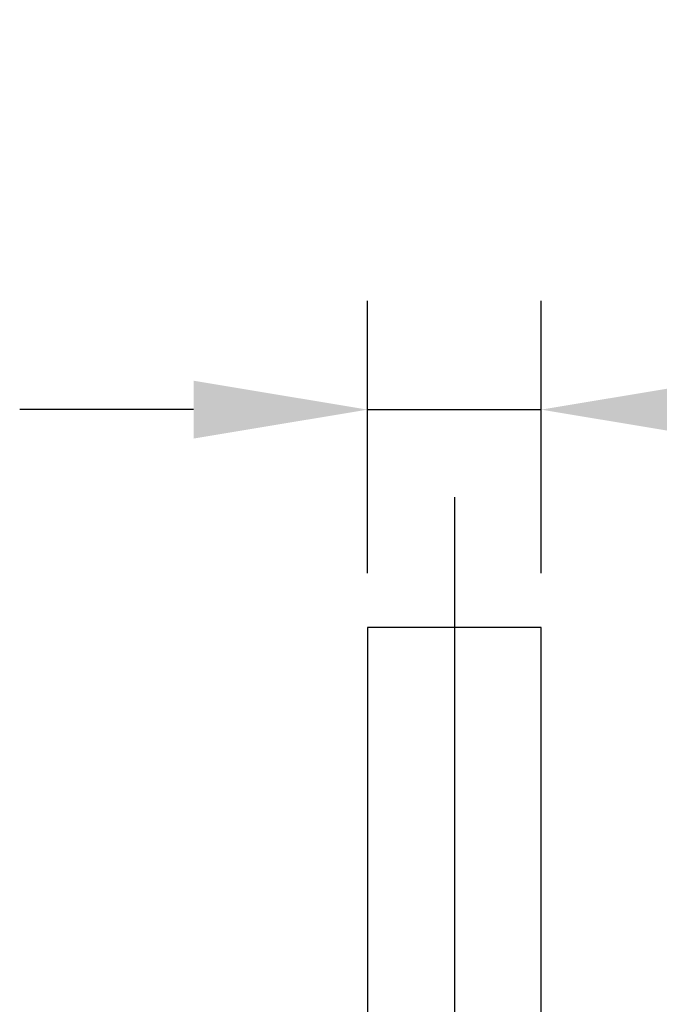
# Model space of a CAD drawing. Units: millimetres. Extents: x -554 to 210, y -185 to 408.
# Drawn here: x 74 to 82, y 77 to 89 of the extents above; entities that cross this region are included whole.
import ezdxf

# ---------------------------------------------------------------- set-up
doc = ezdxf.new("R2010")
doc.units = ezdxf.units.MM
doc.linetypes.add('CENTER', pattern=[2, 1.25, -0.25, 0.25, -0.25])
for name, color, linetype in [('A1', 7, 'Continuous'), ('A2', 1, 'CENTER'), ('DIM', 6, 'Continuous')]:
    doc.layers.add(name, color=color, linetype=linetype)
doc.styles.add('勝泰-1.5', font='simplex.shx', dxfattribs={"height": 1.5, "bigfont": 'chineset.shx'})
doc.dimstyles.new('比例1／4', dxfattribs={"dimtxt": 1.5, "dimasz": 2, "dimexe": 1.25, "dimexo": 0.625, "dimgap": 0.5, "dimtad": 1, "dimdec": 0, "dimlfac": 4, "dimdsep": 46, "dimtxsty": '勝泰-1.5', "dimcen": 2.5, "dimadec": 0, "dimazin": 0, "dimtfac": 1, "dimtdec": 0, "dimtmove": 0, "dimatfit": 3, "dimfxl": 0, "dimfrac": 1, "dimarcsym": 0})

# ---------------------------------------------------------------- blocks, each defined once
blk = doc.blocks.new('*D153')
at = {"layer": 'Defpoints', "color": 0}
for p in [(80.325, 84.032), (78.325, 81.526), (80.325, 81.526)]:
    blk.add_point(p, dxfattribs=at)
at = {"layer": 'DIM', "color": 0, "lineweight": -2, "ltscale": 8}
for p, q in [((78.325, 82.151), (78.325, 85.282)), ((80.325, 82.151), (80.325, 85.282)), ((76.325, 84.032), (74.325, 84.032)), ((78.325, 84.032), (80.325, 84.032)), ((82.325, 84.032), (95.111, 84.032))]:
    blk.add_line(p, q, dxfattribs=at)
at = {"layer": 'DIM', "color": 0}
for points in [[(76.325, 83.699), (76.325, 84.365), (78.325, 84.032)], [(82.325, 84.365), (82.325, 83.699), (80.325, 84.032)]]:
    blk.add_solid(points, dxfattribs=at)
at = {"layer": 'DIM', "color": 0, "ltscale": 8, "insert": (89.718, 86.282), "char_height": 1.5, "attachment_point": 5, "style": '勝泰-1.5'}
blk.add_mtext('%%C8 [{\\H1.000000x;\\S5#16;}]', dxfattribs=at)

msp = doc.modelspace()

# ---------------------------------------------------------------- linework, layer by layer
at = {"layer": 'A1'}
for p, q in [((78.325, 81.526), (78.325, 70.773)), ((80.325, 81.526), (78.325, 81.526)), ((80.325, 70.773), (80.325, 81.526))]:
    msp.add_line(p, q, dxfattribs=at)
at = {"layer": 'A2', "ltscale": 5}
msp.add_line((79.325, 83.026), (79.325, 69.157), dxfattribs=at)

# ---------------------------------------------------------------- dimensions: what is measured, and where the dimension line sits
at = {"layer": 'DIM', "ltscale": 8}
dim = msp.add_linear_dim(base=(80.325, 84.032), p1=(78.325, 81.526), p2=(80.325, 81.526), dimstyle='比例1／4', override={"dimpost": '%%C<>'}, dxfattribs=at)
dim.commit()
dim.dimension.update_dxf_attribs({"geometry": '*D153', "text_midpoint": (89.718, 86.282)})

doc.saveas('drawing.dxf')
